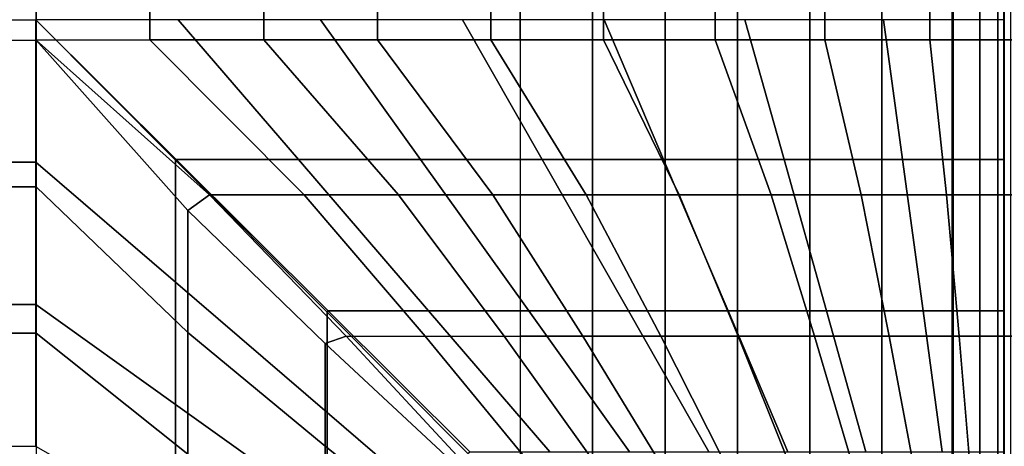
# Model space of a CAD drawing. Units: inches. Extents: x -0.2 to 78.2, y -46.6 to 0.
# Drawn here: x 45.9 to 52, y -28.9 to -26.3 of the extents above; entities that cross this region are included whole.
import ezdxf

# ---------------------------------------------------------------- set-up
doc = ezdxf.new("R2010")
doc.units = ezdxf.units.IN
doc.header["$MEASUREMENT"] = 0
doc.layers.add('SEAT-CUSHION', color=5, linetype='Continuous')
doc.layers.add('SEAT-SEAT', color=5, linetype='Continuous')

msp = doc.modelspace()

# ---------------------------------------------------------------- linework, layer by layer
at = {"layer": 'SEAT-CUSHION'}
for points in [[(28.9841, -29.375, 14.6407), (28.9841, -12.125, 14.6407), (48.9841, -12.125, 14.6407), (48.9841, -29.375, 14.6407)], [(31.9825, -15.1229, 16.6407), (31.9841, -26.375, 16.6407), (45.9857, -26.3771, 16.6407), (45.9857, -15.1229, 16.6407)], [(45.9857, -26.3771, 16.6407), (46.6913, -26.375, 16.6274), (46.6913, -15.125, 16.6274), (45.9857, -15.1229, 16.6407)], [(46.6913, -26.375, 16.6274), (47.3975, -26.375, 16.5888), (47.3975, -15.125, 16.5888), (46.6913, -15.125, 16.6274)], [(47.3975, -26.375, 16.5888), (48.102, -26.375, 16.5257), (48.102, -15.125, 16.5257), (47.3975, -15.125, 16.5888)], [(48.102, -26.375, 16.5257), (48.8037, -26.375, 16.4374), (48.8037, -15.125, 16.4374), (48.102, -15.125, 16.5257)], [(48.8037, -26.375, 16.4374), (49.5014, -26.375, 16.3212), (49.5014, -15.125, 16.3212), (48.8037, -15.125, 16.4374)], [(48.9841, -26.3751, 14.6407), (48.9841, -15.1249, 14.6407), (49.4334, -15.1249, 14.6437), (49.4334, -26.3751, 14.6437)], [(49.4334, -26.3751, 14.6437), (49.4334, -15.1249, 14.6437), (49.8825, -15.1249, 14.654), (49.8825, -26.3751, 14.654)], [(49.5014, -26.375, 16.3212), (50.1925, -26.375, 16.1712), (50.1925, -15.125, 16.1712), (49.5014, -15.125, 16.3212)], [(49.8825, -26.3751, 14.654), (49.8825, -15.1249, 14.654), (50.3314, -15.1249, 14.6739), (50.3314, -26.3751, 14.6739)], [(50.1925, -26.375, 16.1712), (50.8719, -26.375, 15.9751), (50.8719, -15.125, 15.9751), (50.1925, -15.125, 16.1712)], [(50.7794, -26.3751, 14.7078), (50.3314, -26.3751, 14.6739), (50.3314, -15.1249, 14.6739), (50.7794, -15.1249, 14.7078)], [(50.7794, -26.3751, 14.7078), (50.7794, -15.1249, 14.7078), (51.225, -15.1249, 14.7642), (51.225, -26.3751, 14.7642)], [(50.8719, -26.375, 15.9751), (51.5228, -26.375, 15.7005), (51.5228, -15.125, 15.7005), (50.8719, -15.125, 15.9751)], [(51.225, -26.3751, 14.7642), (51.225, -15.1249, 14.7642), (51.6619, -15.1249, 14.8667), (51.6619, -26.3751, 14.8667)], [(51.5228, -26.375, 15.7005), (51.984, -26.375, 15.2032), (51.984, -15.125, 15.2032), (51.5228, -15.125, 15.7005)], [(51.9842, -26.3751, 15.1407), (51.6619, -26.3751, 14.8667), (51.6619, -15.1249, 14.8667), (51.9842, -15.1249, 15.1407)], [(51.9812, -15.125, 15.2032), (51.981, -15.1249, 15.1407), (51.981, -26.3751, 15.1407), (51.9812, -26.375, 15.2032)], [(51.984, -26.375, 15.2032), (51.9842, -26.3751, 15.1407), (51.9842, -15.1249, 15.1407), (51.984, -15.125, 15.2032)], [(51.9842, -15.125, 15.2032), (51.984, -15.1249, 15.1407), (51.984, -26.3751, 15.1407), (51.9842, -26.375, 15.2032)], [(51.984, -15.1249, 15.1407), (52.3063, -15.1249, 14.8667), (52.3063, -26.3751, 14.8667), (51.984, -26.3751, 15.1407)], [(52.4454, -15.125, 15.7005), (51.9842, -15.125, 15.2032), (51.9842, -26.375, 15.2032), (52.4454, -26.375, 15.7005)], [(45.9857, -27.2859, 16.6188), (31.9825, -27.2859, 16.6188), (31.9825, -26.3771, 16.6407), (45.9857, -26.3771, 16.6407)], [(47.6472, -27.3354, 16.5692), (46.6913, -26.375, 16.6274), (45.9857, -26.3771, 16.6407), (47.0611, -27.3354, 16.6102)], [(46.9255, -27.4327, 16.6113), (45.9857, -26.3771, 16.6407), (45.9857, -27.2859, 16.6188), (46.9255, -28.1889, 16.556)], [(46.9255, -27.4327, 16.6113), (47.0611, -27.3354, 16.6102), (45.9857, -26.3771, 16.6407), (46.9255, -27.4327, 16.6113)], [(48.2319, -27.3354, 16.5114), (47.3975, -26.375, 16.5888), (46.6913, -26.375, 16.6274), (47.6472, -27.3354, 16.5692)], [(48.8146, -27.3354, 16.4359), (48.102, -26.375, 16.5257), (47.3975, -26.375, 16.5888), (48.2319, -27.3354, 16.5114)], [(49.3945, -27.3354, 16.341), (48.8037, -26.375, 16.4374), (48.102, -26.375, 16.5257), (48.8146, -27.3354, 16.4359)], [(49.9702, -27.3354, 16.2238), (49.5014, -26.375, 16.3212), (48.8037, -26.375, 16.4374), (49.3945, -27.3354, 16.341)], [(49.4334, -27.3355, 14.6437), (49.4334, -26.3751, 14.6437), (48.9841, -26.3751, 14.6407), (48.9841, -27.3355, 14.6407)], [(49.8825, -27.3355, 14.654), (49.8825, -26.3751, 14.654), (49.4334, -26.3751, 14.6437), (49.4334, -27.3355, 14.6437)], [(50.5395, -27.3354, 16.0786), (50.1925, -26.375, 16.1712), (49.5014, -26.375, 16.3212), (49.9702, -27.3354, 16.2238)], [(50.3314, -27.3355, 14.6739), (50.3314, -26.3751, 14.6739), (49.8825, -26.3751, 14.654), (49.8825, -27.3355, 14.654)], [(51.0971, -27.3354, 15.8938), (50.8719, -26.375, 15.9751), (50.1925, -26.375, 16.1712), (50.5395, -27.3354, 16.0786)], [(50.7794, -27.3355, 14.7078), (50.7794, -26.3751, 14.7078), (50.3314, -26.3751, 14.6739), (50.3314, -27.3355, 14.6739)], [(51.225, -27.3355, 14.7642), (51.225, -26.3751, 14.7642), (50.7794, -26.3751, 14.7078), (50.7794, -27.3355, 14.7078)], [(51.6263, -27.3354, 15.6403), (51.5228, -26.375, 15.7005), (50.8719, -26.375, 15.9751), (51.0971, -27.3354, 15.8938)], [(51.6619, -27.3355, 14.8667), (51.6619, -26.3751, 14.8667), (51.225, -26.3751, 14.7642), (51.225, -27.3355, 14.7642)], [(51.984, -27.3354, 15.2032), (51.984, -26.375, 15.2032), (51.5228, -26.375, 15.7005), (51.6263, -27.3354, 15.6403)], [(51.9842, -27.3355, 15.1407), (51.9842, -26.3751, 15.1407), (51.6619, -26.3751, 14.8667), (51.6619, -27.3355, 14.8667)], [(51.9812, -26.375, 15.2032), (51.981, -26.3751, 15.1407), (51.981, -27.3355, 15.1407), (51.9812, -27.3354, 15.2032)], [(51.984, -27.3354, 15.2032), (51.9842, -27.3355, 15.1407), (51.9842, -26.3751, 15.1407), (51.984, -26.375, 15.2032)], [(51.9842, -26.375, 15.2032), (51.984, -26.3751, 15.1407), (51.984, -27.3355, 15.1407), (51.9842, -27.3354, 15.2032)], [(52.3063, -27.3355, 14.8667), (52.3063, -26.3751, 14.8667), (51.984, -26.3751, 15.1407), (51.984, -27.3355, 15.1407)], [(52.3419, -27.3354, 15.6403), (52.4454, -26.375, 15.7005), (51.9842, -26.375, 15.2032), (51.9842, -27.3354, 15.2032)], [(45.9857, -28.1927, 16.5556), (31.9825, -28.1927, 16.5556), (31.9825, -27.2859, 16.6188), (45.9857, -27.2859, 16.6188)], [(46.9255, -28.1889, 16.556), (45.9857, -27.2859, 16.6188), (45.9857, -28.1927, 16.5556), (46.9255, -28.9425, 16.4722)], [(47.7764, -28.2558, 16.5497), (47.9062, -28.2114, 16.5457), (47.0611, -27.3354, 16.6102), (46.9255, -27.4327, 16.6113)], [(48.3966, -28.2114, 16.4919), (47.6472, -27.3354, 16.5692), (47.0611, -27.3354, 16.6102), (47.9062, -28.2114, 16.5457)], [(48.8855, -28.2114, 16.4254), (48.2319, -27.3354, 16.5114), (47.6472, -27.3354, 16.5692), (48.3966, -28.2114, 16.4919)], [(49.3723, -28.2114, 16.3451), (48.8146, -27.3354, 16.4359), (48.2319, -27.3354, 16.5114), (48.8855, -28.2114, 16.4254)], [(49.8563, -28.2114, 16.2491), (49.3945, -27.3354, 16.341), (48.8146, -27.3354, 16.4359), (49.3723, -28.2114, 16.3451)], [(49.4334, -28.2115, 14.6437), (49.4334, -27.3355, 14.6437), (48.9841, -27.3355, 14.6407), (48.9841, -28.2115, 14.6407)], [(50.3362, -28.2114, 16.1345), (49.9702, -27.3354, 16.2238), (49.3945, -27.3354, 16.341), (49.8563, -28.2114, 16.2491)], [(49.8825, -28.2115, 14.654), (49.8825, -27.3355, 14.654), (49.4334, -27.3355, 14.6437), (49.4334, -28.2115, 14.6437)], [(50.3314, -28.2115, 14.6739), (50.3314, -27.3355, 14.6739), (49.8825, -27.3355, 14.654), (49.8825, -28.2115, 14.654)], [(50.8096, -28.2114, 15.9958), (50.5395, -27.3354, 16.0786), (49.9702, -27.3354, 16.2238), (50.3362, -28.2114, 16.1345)], [(50.7794, -28.2115, 14.7078), (50.7794, -27.3355, 14.7078), (50.3314, -27.3355, 14.6739), (50.3314, -28.2115, 14.6739)], [(51.2714, -28.2114, 15.8225), (51.0971, -27.3354, 15.8938), (50.5395, -27.3354, 16.0786), (50.8096, -28.2114, 15.9958)], [(51.225, -28.2115, 14.7642), (51.225, -27.3355, 14.7642), (50.7794, -27.3355, 14.7078), (50.7794, -28.2115, 14.7078)], [(51.7049, -28.2114, 15.5885), (51.6263, -27.3354, 15.6403), (51.0971, -27.3354, 15.8938), (51.2714, -28.2114, 15.8225)], [(51.6619, -28.2115, 14.8667), (51.6619, -27.3355, 14.8667), (51.225, -27.3355, 14.7642), (51.225, -28.2115, 14.7642)], [(51.984, -28.2114, 15.2032), (51.984, -27.3354, 15.2032), (51.6263, -27.3354, 15.6403), (51.7049, -28.2114, 15.5885)], [(51.9842, -28.2115, 15.1407), (51.9842, -27.3355, 15.1407), (51.6619, -27.3355, 14.8667), (51.6619, -28.2115, 14.8667)], [(51.9812, -27.3354, 15.2032), (51.981, -27.3355, 15.1407), (51.981, -28.2115, 15.1407), (51.9812, -28.2114, 15.2032)], [(51.984, -28.2114, 15.2032), (51.9842, -28.2115, 15.1407), (51.9842, -27.3355, 15.1407), (51.984, -27.3354, 15.2032)], [(51.9842, -27.3354, 15.2032), (51.984, -27.3355, 15.1407), (51.984, -28.2115, 15.1407), (51.9842, -28.2114, 15.2032)], [(52.3063, -28.2115, 14.8667), (52.3063, -27.3355, 14.8667), (51.984, -27.3355, 15.1407), (51.984, -28.2115, 15.1407)], [(52.2633, -28.2114, 15.5885), (52.3419, -27.3354, 15.6403), (51.9842, -27.3354, 15.2032), (51.9842, -28.2114, 15.2032)], [(47.7764, -28.2558, 16.5497), (46.9255, -27.4327, 16.6113), (46.9255, -28.1889, 16.556), (47.7764, -28.8921, 16.4788)], [(45.9857, -29.0958, 16.4515), (31.9825, -29.0958, 16.4515), (31.9825, -28.1927, 16.5556), (45.9857, -28.1927, 16.5556)], [(46.9255, -28.9425, 16.4722), (45.9857, -28.1927, 16.5556), (45.9857, -29.0958, 16.4515), (46.9255, -29.6919, 16.3578)], [(47.7764, -28.8921, 16.4788), (46.9255, -28.1889, 16.556), (46.9255, -28.9425, 16.4722), (47.7764, -29.5257, 16.3861)], [(48.5815, -29.0047, 16.464), (48.619, -28.978, 16.4633), (47.9062, -28.2114, 16.5457), (47.7764, -28.2558, 16.5497)], [(48.619, -28.978, 16.4633), (47.9062, -28.2114, 16.5457), (48.3966, -28.2114, 16.4919), (49.0283, -28.978, 16.4034)], [(49.0283, -28.978, 16.4034), (48.3966, -28.2114, 16.4919), (48.8855, -28.2114, 16.4254), (49.436, -28.978, 16.3334)], [(49.436, -28.978, 16.3334), (48.8855, -28.2114, 16.4254), (49.3723, -28.2114, 16.3451), (49.8417, -28.978, 16.2523)], [(49.4334, -28.9781, 14.6437), (49.4334, -28.2115, 14.6437), (48.9841, -28.2115, 14.6407), (48.9841, -28.9781, 14.6407)], [(49.8417, -28.978, 16.2523), (49.3723, -28.2114, 16.3451), (49.8563, -28.2114, 16.2491), (50.2445, -28.978, 16.1581)], [(49.8825, -28.9781, 14.654), (49.8825, -28.2115, 14.654), (49.4334, -28.2115, 14.6437), (49.4334, -28.9781, 14.6437)], [(50.2445, -28.978, 16.1581), (49.8563, -28.2114, 16.2491), (50.3362, -28.2114, 16.1345), (50.6432, -28.978, 16.0481)], [(50.3314, -28.9781, 14.6739), (50.3314, -28.2115, 14.6739), (49.8825, -28.2115, 14.654), (49.8825, -28.9781, 14.654)], [(50.7794, -28.9781, 14.7078), (50.7794, -28.2115, 14.7078), (50.3314, -28.2115, 14.6739), (50.3314, -28.9781, 14.6739)], [(50.6432, -28.978, 16.0481), (50.3362, -28.2114, 16.1345), (50.8096, -28.2114, 15.9958), (51.0355, -28.978, 15.9171)], [(51.225, -28.9781, 14.7642), (51.225, -28.2115, 14.7642), (50.7794, -28.2115, 14.7078), (50.7794, -28.9781, 14.7078)], [(51.0355, -28.978, 15.9171), (50.8096, -28.2114, 15.9958), (51.2714, -28.2114, 15.8225), (51.4162, -28.978, 15.7557)], [(51.6619, -28.9781, 14.8667), (51.6619, -28.2115, 14.8667), (51.225, -28.2115, 14.7642), (51.225, -28.9781, 14.7642)], [(51.4162, -28.978, 15.7557), (51.2714, -28.2114, 15.8225), (51.7049, -28.2114, 15.5885), (51.7687, -28.978, 15.5407)], [(51.9842, -28.9781, 15.1407), (51.9842, -28.2115, 15.1407), (51.6619, -28.2115, 14.8667), (51.6619, -28.9781, 14.8667)], [(51.7687, -28.978, 15.5407), (51.7049, -28.2114, 15.5885), (51.984, -28.2114, 15.2032), (51.984, -28.978, 15.2032)], [(51.9812, -28.2114, 15.2032), (51.9811, -28.2115, 15.1407), (51.981, -28.9781, 15.1407), (51.9812, -28.978, 15.2032)], [(51.984, -28.978, 15.2032), (51.9842, -28.9781, 15.1407), (51.9841, -28.2115, 15.1407), (51.984, -28.2114, 15.2032)], [(51.9842, -28.2114, 15.2032), (51.9841, -28.2115, 15.1407), (51.984, -28.9781, 15.1407), (51.9842, -28.978, 15.2032)], [(52.3063, -28.9781, 14.8667), (52.3063, -28.2115, 14.8667), (51.984, -28.2115, 15.1407), (51.984, -28.9781, 15.1407)], [(51.9842, -28.978, 15.2032), (51.9842, -28.2114, 15.2032), (52.2633, -28.2114, 15.5885), (52.1995, -28.978, 15.5407)], [(48.5815, -29.0047, 16.464), (47.7764, -28.2558, 16.5497), (47.7764, -28.8921, 16.4788), (48.5815, -29.5315, 16.3852)], [(48.5815, -29.5315, 16.3852), (47.7764, -28.8921, 16.4788), (47.7764, -29.5257, 16.3861), (48.5815, -30.0553, 16.2893)]]:
    msp.add_3dface(points, dxfattribs=at)
at = {"layer": 'SEAT-SEAT'}
for points, invisible_edges in [([(51.6671, -4.5, 7.7847), (26.4841, -31.933, 7.7847), (26.3011, -31.75, 7.7847), (51.4841, -4.317, 7.7847)], 5), ([(51.4841, -4.317, 7.7847), (26.3011, -31.75, 7.7847), (26.3011, -4.5, 7.7847)], 1), ([(26.4841, -31.933, 7.7847), (51.6671, -4.5, 7.7847), (51.6671, -31.75, 7.7847), (26.4841, -31.933, 7.7847)], 1)]:
    msp.add_3dface(points, dxfattribs=dict(at, invisible_edges=invisible_edges))
for points in [[(51.8334, -31.75, 7.8922), (51.6671, -31.75, 7.7847), (51.6671, -4.5, 7.7847), (51.8334, -4.5, 7.8922)], [(51.9449, -31.75, 8.0559), (51.8334, -31.75, 7.8922), (51.8334, -4.5, 7.8922), (51.9449, -4.5, 8.0559)], [(51.9841, -31.75, 8.25), (51.9449, -31.75, 8.0559), (51.9449, -4.5, 8.0559), (51.9841, -4.5, 8.25)], [(51.9811, -4.5, 13.7497), (51.9811, -4.5, 8.25), (51.9811, -31.75, 8.25), (51.9811, -31.75, 13.7497)], [(51.9831, -4.5, 13.7717), (51.9811, -4.5, 13.7497), (51.9811, -31.75, 13.7497), (51.9831, -31.75, 13.7717)], [(51.9822, -31.75, 13.7717), (51.9841, -31.75, 13.7497), (51.9841, -4.5, 13.7497), (51.9822, -4.5, 13.7717)], [(51.9841, -31.75, 13.7497), (51.9841, -31.75, 8.25), (51.9841, -4.5, 8.25), (51.9841, -4.5, 13.7497)], [(51.9841, -4.5, 13.7497), (51.9841, -4.5, 8.25), (51.9841, -31.75, 8.25), (51.9841, -31.75, 13.7497)], [(51.986, -4.5, 13.7717), (51.9841, -4.5, 13.7497), (51.9841, -31.75, 13.7497), (51.986, -31.75, 13.7717)], [(51.9841, -4.5, 8.25), (52.0233, -4.5, 8.0559), (52.0233, -31.75, 8.0559), (51.9841, -31.75, 8.25)], [(31.9841, -26.25, 14.75), (45.9841, -26.25, 14.75), (45.9841, -27.1324, 14.7357), (31.9841, -27.1324, 14.7357)], [(46.8497, -27.8771, 14.7024), (45.9841, -27.1324, 14.7357), (45.9841, -26.25, 14.75), (46.8497, -27.1195, 14.7361)], [(47.6112, -27.1156, 14.7024), (46.8665, -26.25, 14.7357), (45.9841, -26.25, 14.75), (46.8536, -27.1156, 14.7361)], [(45.9841, -26.25, 14.75), (46.8497, -27.1195, 14.7361), (46.8536, -27.1156, 14.7361), (45.9841, -26.25, 14.75)], [(48.3676, -27.1156, 14.6489), (47.7481, -26.25, 14.6942), (46.8665, -26.25, 14.7357), (47.6112, -27.1156, 14.7024)], [(49.1222, -27.1156, 14.5743), (48.6279, -26.25, 14.6257), (47.7481, -26.25, 14.6942), (48.3676, -27.1156, 14.6489)], [(49.874, -27.1156, 14.4749), (49.5049, -26.25, 14.5273), (48.6279, -26.25, 14.6257), (49.1222, -27.1156, 14.5743)], [(50.6205, -27.1156, 14.3425), (50.3767, -26.25, 14.3904), (49.5049, -26.25, 14.5273), (49.874, -27.1156, 14.4749)], [(51.3549, -27.1156, 14.1547), (51.2362, -26.25, 14.1913), (50.3767, -26.25, 14.3904), (50.6205, -27.1156, 14.3425)], [(51.9821, -27.1156, 13.7718), (51.9821, -26.25, 13.7718), (51.2362, -26.25, 14.1913), (51.3549, -27.1156, 14.1547)], [(31.9841, -27.1324, 14.7357), (45.9841, -27.1324, 14.7357), (45.9841, -28.014, 14.6942), (31.9841, -28.014, 14.6942)], [(46.8497, -28.6335, 14.6489), (45.9841, -28.014, 14.6942), (45.9841, -27.1324, 14.7357), (46.8497, -27.8771, 14.7024)], [(46.8497, -27.1195, 14.7361), (47.7882, -28.062, 14.6912), (47.7961, -28.0541, 14.6912), (46.8536, -27.1156, 14.7361)], [(47.7882, -28.6838, 14.6447), (46.8497, -27.8771, 14.7024), (46.8497, -27.1195, 14.7361), (47.7882, -28.062, 14.6912)], [(48.4179, -28.0541, 14.6447), (47.6112, -27.1156, 14.7024), (46.8536, -27.1156, 14.7361), (47.7961, -28.0541, 14.6912)], [(49.0384, -28.0541, 14.5838), (48.3676, -27.1156, 14.6489), (47.6112, -27.1156, 14.7024), (48.4179, -28.0541, 14.6447)], [(49.6571, -28.0541, 14.5066), (49.1222, -27.1156, 14.5743), (48.3676, -27.1156, 14.6489), (49.0384, -28.0541, 14.5838)], [(50.273, -28.0541, 14.4093), (49.874, -27.1156, 14.4749), (49.1222, -27.1156, 14.5743), (49.6571, -28.0541, 14.5066)], [(50.8837, -28.0541, 14.2841), (50.6205, -27.1156, 14.3425), (49.874, -27.1156, 14.4749), (50.273, -28.0541, 14.4093)], [(51.4824, -28.0541, 14.111), (51.3549, -27.1156, 14.1547), (50.6205, -27.1156, 14.3425), (50.8837, -28.0541, 14.2841)], [(51.9821, -28.0541, 13.7718), (51.9821, -27.1156, 13.7718), (51.3549, -27.1156, 14.1547), (51.4824, -28.0541, 14.111)], [(47.7882, -29.3043, 14.5838), (46.8497, -28.6335, 14.6489), (46.8497, -27.8771, 14.7024), (47.7882, -28.6838, 14.6447)], [(31.9841, -28.014, 14.6942), (45.9841, -28.014, 14.6942), (45.9841, -28.8938, 14.6257), (31.9841, -28.8938, 14.6257)], [(46.8497, -29.3881, 14.5743), (45.9841, -28.8938, 14.6257), (45.9841, -28.014, 14.6942), (46.8497, -28.6335, 14.6489)], [(47.7882, -28.062, 14.6912), (48.6607, -28.9385, 14.6215), (48.6726, -28.9266, 14.6215), (47.7961, -28.0541, 14.6912)], [(48.6607, -29.4337, 14.5691), (47.7882, -28.6838, 14.6447), (47.7882, -28.062, 14.6912), (48.6607, -28.9385, 14.6215)], [(49.1678, -28.9266, 14.5691), (48.4179, -28.0541, 14.6447), (47.7961, -28.0541, 14.6912), (48.6726, -28.9266, 14.6215)], [(49.6617, -28.9266, 14.5059), (49.0384, -28.0541, 14.5838), (48.4179, -28.0541, 14.6447), (49.1678, -28.9266, 14.5691)], [(50.1537, -28.9266, 14.43), (49.6571, -28.0541, 14.5066), (49.0384, -28.0541, 14.5838), (49.6617, -28.9266, 14.5059)], [(50.643, -28.9266, 14.3378), (50.273, -28.0541, 14.4093), (49.6571, -28.0541, 14.5066), (50.1537, -28.9266, 14.43)], [(51.1272, -28.9266, 14.2223), (50.8837, -28.0541, 14.2841), (50.273, -28.0541, 14.4093), (50.643, -28.9266, 14.3378)], [(51.5995, -28.9266, 14.0655), (51.4824, -28.0541, 14.111), (50.8837, -28.0541, 14.2841), (51.1272, -28.9266, 14.2223)], [(51.9821, -28.9266, 13.7717), (51.9821, -28.0541, 13.7718), (51.4824, -28.0541, 14.111), (51.5995, -28.9266, 14.0655)], [(47.7882, -29.923, 14.5066), (46.8497, -29.3881, 14.5743), (46.8497, -28.6335, 14.6489), (47.7882, -29.3043, 14.5838)], [(48.6607, -29.9276, 14.5059), (47.7882, -29.3043, 14.5838), (47.7882, -28.6838, 14.6447), (48.6607, -29.4337, 14.5691)]]:
    msp.add_3dface(points, dxfattribs=at)

doc.saveas('drawing.dxf')
